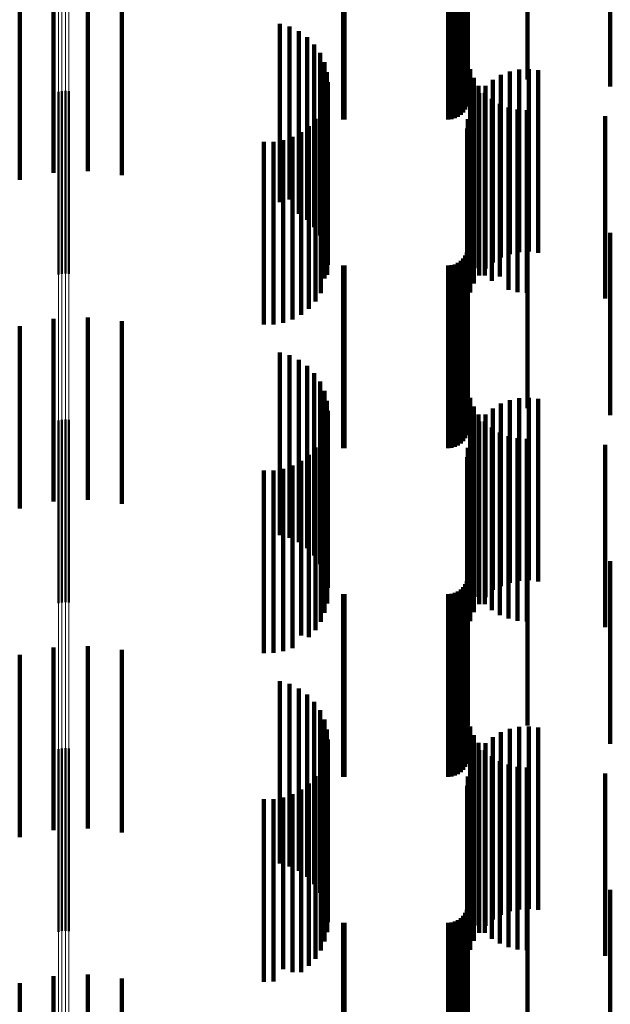
# Model space of a CAD drawing. Units: metres. Extents: x 0 to 10.8, y -0.6 to 0.6.
# Drawn here: x 0.1 to 0.1, y -0.4 to -0.4 of the extents above; entities that cross this region are included whole.
import ezdxf

# ---------------------------------------------------------------- set-up
doc = ezdxf.new("R2010")
doc.units = ezdxf.units.M
doc.linetypes.add('AUSGEZOGEN', pattern=[0])
doc.linetypes.add('VERDECKT2_S2', pattern=[0.009, 0.005, -0.004])
doc.layers.add('Fertigelement', color=7, linetype='AUSGEZOGEN', lineweight=50)
doc.layers.add('Standard', color=7, linetype='AUSGEZOGEN', lineweight=13)

msp = doc.modelspace()

# ---------------------------------------------------------------- linework, layer by layer
at = {"layer": 'Fertigelement', "transparency": 33554687}
for p, q in [((0.072465, -0.420545), (0.072465, -0.423193)), ((0.072555, -0.420523), (0.072555, -0.423212)), ((0.072649, -0.420517), (0.072649, -0.423217)), ((0.072741, -0.420527), (0.072741, -0.423209)), ((0.072465, -0.423193), (0.072465, -0.425545)), ((0.072555, -0.423212), (0.072555, -0.425523)), ((0.072649, -0.423217), (0.072649, -0.425517)), ((0.072741, -0.423209), (0.072741, -0.425527)), ((0.072465, -0.429545), (0.072465, -0.429723)), ((0.072555, -0.429523), (0.072555, -0.429742)), ((0.072649, -0.429517), (0.072649, -0.429747)), ((0.072741, -0.429527), (0.072741, -0.429739)), ((0.072465, -0.429723), (0.072465, -0.434545)), ((0.072555, -0.429742), (0.072555, -0.434523)), ((0.072649, -0.429747), (0.072649, -0.434517)), ((0.072741, -0.429739), (0.072741, -0.434527)), ((0.072465, -0.438545), (0.072465, -0.441881)), ((0.072555, -0.438523), (0.072555, -0.441901)), ((0.072649, -0.438517), (0.072649, -0.441906)), ((0.072741, -0.438527), (0.072741, -0.441897)), ((0.072465, -0.441881), (0.072465, -0.443545)), ((0.072555, -0.441901), (0.072555, -0.443523)), ((0.072649, -0.441906), (0.072649, -0.443517)), ((0.072741, -0.441897), (0.072741, -0.443527))]:
    msp.add_line(p, q, dxfattribs=at)
at = {"layer": 'Standard', "color": 253, "linetype": 'VERDECKT2_S2', "lineweight": 140, "transparency": 33554687}
for p, q in [((0.080249, -0.416298), (0.080249, -0.421298)), ((0.080293, -0.4163), (0.080293, -0.4213)), ((0.083123, -0.4163), (0.083123, -0.4213)), ((0.083218, -0.416292), (0.083218, -0.421292)), ((0.083309, -0.416267), (0.083309, -0.421267)), ((0.083395, -0.416227), (0.083395, -0.421227)), ((0.083473, -0.416173), (0.083473, -0.421173)), ((0.08354, -0.416182), (0.08354, -0.421106)), ((0.083594, -0.41625), (0.083594, -0.421028)), ((0.083634, -0.416326), (0.083634, -0.420942)), ((0.083659, -0.416406), (0.083659, -0.42085)), ((0.087565, -0.416802), (0.087565, -0.420399)), ((0.083667, -0.416974), (0.083667, -0.420202)), ((0.085299, -0.416974), (0.085299, -0.420202)), ((0.071399, -0.417956), (0.071399, -0.422956)), ((0.072321, -0.417904), (0.072321, -0.422763)), ((0.073262, -0.417941), (0.073262, -0.422719)), ((0.074198, -0.417849), (0.074198, -0.422827)), ((0.078518, -0.418679), (0.078518, -0.423561)), ((0.078787, -0.418757), (0.078787, -0.423493)), ((0.079039, -0.418879), (0.079039, -0.423388)), ((0.079267, -0.419043), (0.079267, -0.423246)), ((0.079463, -0.419244), (0.079463, -0.423073)), ((0.079622, -0.419475), (0.079622, -0.422873)), ((0.079738, -0.41973), (0.079738, -0.422653)), ((0.07981, -0.420001), (0.07981, -0.422418)), ((0.083729, -0.41992), (0.083729, -0.420727)), ((0.084572, -0.42008), (0.084572, -0.422351)), ((0.084816, -0.419985), (0.084816, -0.422432)), ((0.085072, -0.419931), (0.085072, -0.422479)), ((0.085333, -0.419919), (0.085333, -0.42249)), ((0.085592, -0.419948), (0.085592, -0.422465)), ((0.079834, -0.420281), (0.079834, -0.422177)), ((0.083827, -0.420157), (0.083827, -0.420519)), ((0.083961, -0.420375), (0.083961, -0.425375)), ((0.084145, -0.420378), (0.084145, -0.422093)), ((0.084347, -0.420212), (0.084347, -0.422237)), ((0.079812, -0.420552), (0.079812, -0.425552)), ((0.083827, -0.420519), (0.083827, -0.425157)), ((0.083972, -0.420574), (0.083972, -0.421924)), ((0.084128, -0.42057), (0.084128, -0.42557)), ((0.079746, -0.420812), (0.079746, -0.425655)), ((0.083729, -0.420727), (0.083729, -0.42492)), ((0.083833, -0.420795), (0.083833, -0.421732)), ((0.084323, -0.420737), (0.084323, -0.425722)), ((0.084542, -0.42087), (0.084542, -0.425603)), ((0.079639, -0.421058), (0.079639, -0.425437)), ((0.083732, -0.421036), (0.083732, -0.421525)), ((0.084779, -0.420968), (0.084779, -0.425516)), ((0.085029, -0.421028), (0.085029, -0.425464)), ((0.085284, -0.421047), (0.085284, -0.425446)), ((0.079493, -0.421283), (0.079493, -0.425237)), ((0.083669, -0.42129), (0.083669, -0.421305)), ((0.083669, -0.421305), (0.083669, -0.42629)), ((0.087423, -0.421206), (0.087423, -0.425305)), ((0.079101, -0.421647), (0.079101, -0.424914)), ((0.079312, -0.421481), (0.079312, -0.425061)), ((0.083648, -0.42155), (0.083648, -0.42655)), ((0.083732, -0.421525), (0.083732, -0.426036)), ((0.083833, -0.421732), (0.083833, -0.425795)), ((0.07808, -0.421912), (0.07808, -0.424678)), ((0.078348, -0.42191), (0.078348, -0.42468)), ((0.078612, -0.421864), (0.078612, -0.42472)), ((0.078866, -0.421776), (0.078866, -0.424799)), ((0.083972, -0.421924), (0.083972, -0.425574)), ((0.079834, -0.422177), (0.079834, -0.425281)), ((0.084145, -0.422093), (0.084145, -0.425378)), ((0.084347, -0.422237), (0.084347, -0.425212)), ((0.07981, -0.422418), (0.07981, -0.425001)), ((0.084572, -0.422351), (0.084572, -0.42508)), ((0.084816, -0.422432), (0.084816, -0.424985)), ((0.085072, -0.422479), (0.085072, -0.424931)), ((0.085333, -0.42249), (0.085333, -0.424919)), ((0.085592, -0.422465), (0.085592, -0.424948)), ((0.079738, -0.422653), (0.079738, -0.42473)), ((0.079463, -0.423073), (0.079463, -0.424244)), ((0.079622, -0.422873), (0.079622, -0.424475)), ((0.079267, -0.423246), (0.079267, -0.424043)), ((0.078518, -0.423561), (0.078518, -0.423561)), ((0.078787, -0.423493), (0.078787, -0.423493)), ((0.079039, -0.423388), (0.079039, -0.423879)), ((0.083667, -0.424202), (0.083667, -0.428021)), ((0.085299, -0.424202), (0.085299, -0.428021)), ((0.087565, -0.424399), (0.087565, -0.427845)), ((0.07808, -0.424678), (0.07808, -0.426912)), ((0.078348, -0.42468), (0.078348, -0.42691)), ((0.078612, -0.42472), (0.078612, -0.426864)), ((0.078866, -0.424799), (0.078866, -0.426776)), ((0.079101, -0.424914), (0.079101, -0.426647)), ((0.083634, -0.424942), (0.083634, -0.427356)), ((0.083659, -0.42485), (0.083659, -0.427438)), ((0.079312, -0.425061), (0.079312, -0.426481)), ((0.079493, -0.425237), (0.079493, -0.426283)), ((0.083395, -0.425227), (0.083395, -0.4271)), ((0.083473, -0.425173), (0.083473, -0.427148)), ((0.08354, -0.425106), (0.08354, -0.427209)), ((0.083594, -0.425028), (0.083594, -0.427279)), ((0.079639, -0.425437), (0.079639, -0.426058)), ((0.080249, -0.425298), (0.080249, -0.427036)), ((0.080293, -0.4253), (0.080293, -0.427034)), ((0.083123, -0.4253), (0.083123, -0.427034)), ((0.083218, -0.425292), (0.083218, -0.427041)), ((0.083309, -0.425267), (0.083309, -0.427063)), ((0.085029, -0.425464), (0.085029, -0.426028)), ((0.085284, -0.425446), (0.085284, -0.426047)), ((0.087423, -0.425305), (0.087423, -0.426206)), ((0.079746, -0.425655), (0.079746, -0.425655)), ((0.084323, -0.425722), (0.084323, -0.425722)), ((0.084542, -0.425603), (0.084542, -0.425603)), ((0.084779, -0.425516), (0.084779, -0.425968)), ((0.072321, -0.426763), (0.072321, -0.430505)), ((0.073262, -0.426719), (0.073262, -0.430543)), ((0.074198, -0.426827), (0.074198, -0.430448)), ((0.071399, -0.426956), (0.071399, -0.430335)), ((0.080249, -0.427036), (0.080249, -0.430298)), ((0.080293, -0.427034), (0.080293, -0.4303)), ((0.083123, -0.427034), (0.083123, -0.4303)), ((0.083218, -0.427041), (0.083218, -0.430292)), ((0.083309, -0.427063), (0.083309, -0.430267)), ((0.083395, -0.4271), (0.083395, -0.430227)), ((0.083473, -0.427148), (0.083473, -0.430173)), ((0.08354, -0.427209), (0.08354, -0.430106)), ((0.083594, -0.427279), (0.083594, -0.430028)), ((0.083634, -0.427356), (0.083634, -0.429942)), ((0.083659, -0.427438), (0.083659, -0.42985)), ((0.078518, -0.427679), (0.078518, -0.429702)), ((0.078787, -0.427757), (0.078787, -0.429633)), ((0.079039, -0.427879), (0.079039, -0.429526)), ((0.087565, -0.427845), (0.087565, -0.429399)), ((0.079267, -0.428043), (0.079267, -0.429382)), ((0.083667, -0.428021), (0.083667, -0.429202)), ((0.085299, -0.428021), (0.085299, -0.429202)), ((0.079463, -0.428244), (0.079463, -0.429206)), ((0.079622, -0.428475), (0.079622, -0.429004)), ((0.079738, -0.42873), (0.079738, -0.428781)), ((0.079622, -0.429004), (0.079622, -0.433475)), ((0.079738, -0.428781), (0.079738, -0.43373)), ((0.07981, -0.429001), (0.07981, -0.434001)), ((0.083729, -0.42892), (0.083729, -0.431874)), ((0.084816, -0.428985), (0.084816, -0.433985)), ((0.085072, -0.428931), (0.085072, -0.433931)), ((0.085333, -0.428919), (0.085333, -0.433919)), ((0.085592, -0.428948), (0.085592, -0.433948)), ((0.079463, -0.429206), (0.079463, -0.433244)), ((0.079834, -0.429281), (0.079834, -0.434122)), ((0.083827, -0.429157), (0.083827, -0.431661)), ((0.084347, -0.429212), (0.084347, -0.434183)), ((0.084572, -0.42908), (0.084572, -0.43408)), ((0.079039, -0.429526), (0.079039, -0.432879)), ((0.079267, -0.429382), (0.079267, -0.433043)), ((0.079812, -0.429552), (0.079812, -0.431305)), ((0.083961, -0.429375), (0.083961, -0.431464)), ((0.084145, -0.429378), (0.084145, -0.434035)), ((0.078518, -0.429702), (0.078518, -0.432679)), ((0.078787, -0.429633), (0.078787, -0.432757)), ((0.079746, -0.429812), (0.079746, -0.431071)), ((0.083833, -0.429795), (0.083833, -0.433664)), ((0.083972, -0.429574), (0.083972, -0.433861)), ((0.084128, -0.42957), (0.084128, -0.431289)), ((0.084323, -0.429737), (0.084323, -0.431139)), ((0.079639, -0.430058), (0.079639, -0.43085)), ((0.083732, -0.430036), (0.083732, -0.433451)), ((0.084542, -0.42987), (0.084542, -0.431019)), ((0.084779, -0.429968), (0.084779, -0.430931)), ((0.085029, -0.430028), (0.085029, -0.430877)), ((0.085284, -0.430047), (0.085284, -0.43086)), ((0.071399, -0.430335), (0.071399, -0.431956)), ((0.079493, -0.430283), (0.079493, -0.430648)), ((0.083669, -0.43029), (0.083669, -0.433225)), ((0.087423, -0.430206), (0.087423, -0.430717)), ((0.072321, -0.430505), (0.072321, -0.431763)), ((0.073262, -0.430543), (0.073262, -0.431719)), ((0.074198, -0.430448), (0.074198, -0.431827)), ((0.079312, -0.430481), (0.079312, -0.435481)), ((0.083648, -0.43055), (0.083648, -0.432994)), ((0.078612, -0.430864), (0.078612, -0.435234)), ((0.078866, -0.430776), (0.078866, -0.435315)), ((0.079101, -0.430647), (0.079101, -0.435432)), ((0.079493, -0.430648), (0.079493, -0.435283)), ((0.079639, -0.43085), (0.079639, -0.435058)), ((0.085029, -0.430877), (0.085029, -0.435028)), ((0.085284, -0.43086), (0.085284, -0.435047)), ((0.087423, -0.430717), (0.087423, -0.435206)), ((0.07808, -0.430912), (0.07808, -0.435191)), ((0.078348, -0.43091), (0.078348, -0.435193)), ((0.079746, -0.431071), (0.079746, -0.434812)), ((0.084323, -0.431139), (0.084323, -0.434737)), ((0.084542, -0.431019), (0.084542, -0.43487)), ((0.084779, -0.430931), (0.084779, -0.434968)), ((0.079812, -0.431305), (0.079812, -0.434552)), ((0.084128, -0.431289), (0.084128, -0.43457)), ((0.083827, -0.431661), (0.083827, -0.434157)), ((0.083961, -0.431464), (0.083961, -0.434375)), ((0.083729, -0.431874), (0.083729, -0.43392)), ((0.083648, -0.432994), (0.083648, -0.43555)), ((0.083667, -0.433202), (0.083667, -0.437896)), ((0.083669, -0.433225), (0.083669, -0.43529)), ((0.085299, -0.433202), (0.085299, -0.437896)), ((0.083732, -0.433451), (0.083732, -0.435036)), ((0.087565, -0.433399), (0.087565, -0.437715)), ((0.083659, -0.43385), (0.083659, -0.4373)), ((0.083833, -0.433664), (0.083833, -0.434795)), ((0.083972, -0.433861), (0.083972, -0.434574)), ((0.079834, -0.434122), (0.079834, -0.434122)), ((0.08354, -0.434106), (0.08354, -0.437065)), ((0.083594, -0.434028), (0.083594, -0.437136)), ((0.083634, -0.433942), (0.083634, -0.437215)), ((0.084145, -0.434035), (0.084145, -0.434378)), ((0.080249, -0.434298), (0.080249, -0.436887)), ((0.080293, -0.4343), (0.080293, -0.436886)), ((0.083123, -0.4343), (0.083123, -0.436886)), ((0.083218, -0.434292), (0.083218, -0.436893)), ((0.083309, -0.434267), (0.083309, -0.436916)), ((0.083395, -0.434227), (0.083395, -0.436953)), ((0.083473, -0.434173), (0.083473, -0.437003)), ((0.084347, -0.434183), (0.084347, -0.434183)), ((0.07808, -0.435191), (0.07808, -0.435912)), ((0.078348, -0.435193), (0.078348, -0.43591)), ((0.078612, -0.435234), (0.078612, -0.435864)), ((0.078866, -0.435315), (0.078866, -0.435776)), ((0.079101, -0.435432), (0.079101, -0.435432)), ((0.073262, -0.435719), (0.073262, -0.436397)), ((0.071399, -0.435956), (0.071399, -0.436187)), ((0.072321, -0.435763), (0.072321, -0.436358)), ((0.074198, -0.435827), (0.074198, -0.436301)), ((0.071399, -0.436187), (0.071399, -0.440956)), ((0.072321, -0.436358), (0.072321, -0.440763)), ((0.073262, -0.436397), (0.073262, -0.440719)), ((0.074198, -0.436301), (0.074198, -0.440827)), ((0.078518, -0.436679), (0.078518, -0.441086)), ((0.078787, -0.436757), (0.078787, -0.441016)), ((0.079039, -0.436879), (0.079039, -0.440906)), ((0.079267, -0.437043), (0.079267, -0.440759)), ((0.080249, -0.436887), (0.080249, -0.439298)), ((0.080293, -0.436886), (0.080293, -0.4393)), ((0.083123, -0.436886), (0.083123, -0.4393)), ((0.083218, -0.436893), (0.083218, -0.439292)), ((0.083309, -0.436916), (0.083309, -0.439267)), ((0.083395, -0.436953), (0.083395, -0.439227)), ((0.083473, -0.437003), (0.083473, -0.439173)), ((0.08354, -0.437065), (0.08354, -0.439106)), ((0.079463, -0.437244), (0.079463, -0.440578)), ((0.083594, -0.437136), (0.083594, -0.439028)), ((0.083634, -0.437215), (0.083634, -0.438942)), ((0.083659, -0.4373), (0.083659, -0.43885)), ((0.079622, -0.437475), (0.079622, -0.44037)), ((0.079738, -0.43773), (0.079738, -0.440141)), ((0.083667, -0.437896), (0.083667, -0.437896)), ((0.085299, -0.437896), (0.085299, -0.437896)), ((0.087565, -0.437715), (0.087565, -0.438399)), ((0.07981, -0.438001), (0.07981, -0.439897)), ((0.083729, -0.43792), (0.083729, -0.441837)), ((0.083827, -0.438157), (0.083827, -0.441619)), ((0.084572, -0.43808), (0.084572, -0.439826)), ((0.084816, -0.437985), (0.084816, -0.439911)), ((0.085072, -0.437931), (0.085072, -0.43996)), ((0.085333, -0.437919), (0.085333, -0.439971)), ((0.085592, -0.437948), (0.085592, -0.439945)), ((0.079834, -0.438281), (0.079834, -0.439646)), ((0.083961, -0.438375), (0.083961, -0.441418)), ((0.084145, -0.438378), (0.084145, -0.439558)), ((0.084347, -0.438212), (0.084347, -0.439708)), ((0.079812, -0.438552), (0.079812, -0.441256)), ((0.083972, -0.438574), (0.083972, -0.439382)), ((0.084128, -0.43857), (0.084128, -0.441239)), ((0.079746, -0.438812), (0.079746, -0.441016)), ((0.083833, -0.438795), (0.083833, -0.439182)), ((0.084323, -0.438737), (0.084323, -0.441086)), ((0.084542, -0.43887), (0.084542, -0.440963)), ((0.084779, -0.438968), (0.084779, -0.440873)), ((0.079639, -0.439058), (0.079639, -0.44079)), ((0.083732, -0.439036), (0.083732, -0.444036)), ((0.083833, -0.439182), (0.083833, -0.443795)), ((0.085029, -0.439028), (0.085029, -0.440818)), ((0.085284, -0.439047), (0.085284, -0.4408)), ((0.087423, -0.439206), (0.087423, -0.440654)), ((0.079312, -0.439481), (0.079312, -0.440401)), ((0.079493, -0.439283), (0.079493, -0.440583)), ((0.083669, -0.43929), (0.083669, -0.44395)), ((0.083972, -0.439382), (0.083972, -0.443574)), ((0.078866, -0.439776), (0.078866, -0.44013)), ((0.079101, -0.439647), (0.079101, -0.440248)), ((0.079834, -0.439646), (0.079834, -0.443281)), ((0.083648, -0.43955), (0.083648, -0.443713)), ((0.084145, -0.439558), (0.084145, -0.443378)), ((0.084347, -0.439708), (0.084347, -0.443212)), ((0.07808, -0.439912), (0.07808, -0.440004)), ((0.07808, -0.440004), (0.07808, -0.444521)), ((0.078348, -0.43991), (0.078348, -0.440006)), ((0.078348, -0.440006), (0.078348, -0.444522)), ((0.078612, -0.439864), (0.078612, -0.440048)), ((0.078612, -0.440048), (0.078612, -0.444565)), ((0.07981, -0.439897), (0.07981, -0.443001)), ((0.084572, -0.439826), (0.084572, -0.44308)), ((0.084816, -0.439911), (0.084816, -0.442985)), ((0.085072, -0.43996), (0.085072, -0.442931)), ((0.085333, -0.439971), (0.085333, -0.442919)), ((0.085592, -0.439945), (0.085592, -0.442948)), ((0.078866, -0.44013), (0.078866, -0.444647)), ((0.079101, -0.440248), (0.079101, -0.444647)), ((0.079738, -0.440141), (0.079738, -0.44273)), ((0.079312, -0.440401), (0.079312, -0.444481)), ((0.079463, -0.440578), (0.079463, -0.442244)), ((0.079493, -0.440583), (0.079493, -0.444283)), ((0.079622, -0.44037), (0.079622, -0.442475)), ((0.079267, -0.440759), (0.079267, -0.442043)), ((0.079639, -0.44079), (0.079639, -0.444058)), ((0.084779, -0.440873), (0.084779, -0.443968)), ((0.085029, -0.440818), (0.085029, -0.444028)), ((0.085284, -0.4408), (0.085284, -0.444047)), ((0.087423, -0.440654), (0.087423, -0.444206)), ((0.078518, -0.441086), (0.078518, -0.441679)), ((0.078787, -0.441016), (0.078787, -0.441757)), ((0.079039, -0.440906), (0.079039, -0.441879)), ((0.079746, -0.441016), (0.079746, -0.443812)), ((0.084323, -0.441086), (0.084323, -0.443737)), ((0.084542, -0.440963), (0.084542, -0.44387)), ((0.079812, -0.441256), (0.079812, -0.443552)), ((0.083961, -0.441418), (0.083961, -0.443375)), ((0.084128, -0.441239), (0.084128, -0.44357)), ((0.083827, -0.441619), (0.083827, -0.443157)), ((0.083729, -0.441837), (0.083729, -0.44292)), ((0.083667, -0.442202), (0.083667, -0.442391)), ((0.085299, -0.442202), (0.085299, -0.442391)), ((0.083667, -0.442391), (0.083667, -0.447202)), ((0.085299, -0.442391), (0.085299, -0.447202)), ((0.087565, -0.442399), (0.087565, -0.447399)), ((0.083594, -0.443028), (0.083594, -0.448028)), ((0.083634, -0.442942), (0.083634, -0.447942)), ((0.083659, -0.44285), (0.083659, -0.44785)), ((0.080249, -0.443298), (0.080249, -0.448298)), ((0.080293, -0.4433), (0.080293, -0.4483)), ((0.083123, -0.4433), (0.083123, -0.4483)), ((0.083218, -0.443292), (0.083218, -0.448292)), ((0.083309, -0.443267), (0.083309, -0.448267)), ((0.083395, -0.443227), (0.083395, -0.448227)), ((0.083473, -0.443173), (0.083473, -0.448173)), ((0.08354, -0.443106), (0.08354, -0.448106)), ((0.083648, -0.443713), (0.083648, -0.44455)), ((0.083669, -0.44395), (0.083669, -0.44429)), ((0.07808, -0.444521), (0.07808, -0.444912)), ((0.078348, -0.444522), (0.078348, -0.44491)), ((0.078612, -0.444565), (0.078612, -0.444565)), ((0.078866, -0.444647), (0.078866, -0.444647)), ((0.072321, -0.444763), (0.072321, -0.44716)), ((0.073262, -0.444719), (0.073262, -0.4472)), ((0.074198, -0.444827), (0.074198, -0.447102)), ((0.071399, -0.444956), (0.071399, -0.446984))]:
    msp.add_line(p, q, dxfattribs=at)
at = {"layer": 'Standard', "color": 7, "linetype": 'AUSGEZOGEN', "lineweight": 13, "transparency": 33554687}
for p, q in [((0.072465, -0.416367), (0.072465, -0.423193)), ((0.072555, -0.416386), (0.072555, -0.423212)), ((0.072649, -0.416391), (0.072649, -0.423217)), ((0.072741, -0.416383), (0.072741, -0.423209)), ((0.072465, -0.423193), (0.072465, -0.429723)), ((0.072555, -0.423212), (0.072555, -0.429742)), ((0.072649, -0.423217), (0.072649, -0.429747)), ((0.072741, -0.423209), (0.072741, -0.429739)), ((0.072465, -0.429723), (0.072465, -0.435953)), ((0.072555, -0.429742), (0.072555, -0.435972)), ((0.072649, -0.429747), (0.072649, -0.435978)), ((0.072741, -0.429739), (0.072741, -0.435969)), ((0.072465, -0.435953), (0.072465, -0.441881)), ((0.072555, -0.435972), (0.072555, -0.441901)), ((0.072649, -0.435978), (0.072649, -0.441906)), ((0.072741, -0.435969), (0.072741, -0.441897)), ((0.072465, -0.441881), (0.072465, -0.447504)), ((0.072555, -0.441901), (0.072555, -0.447523)), ((0.072649, -0.441906), (0.072649, -0.447529)), ((0.072741, -0.441897), (0.072741, -0.44752))]:
    msp.add_line(p, q, dxfattribs=at)

doc.saveas('drawing.dxf')
